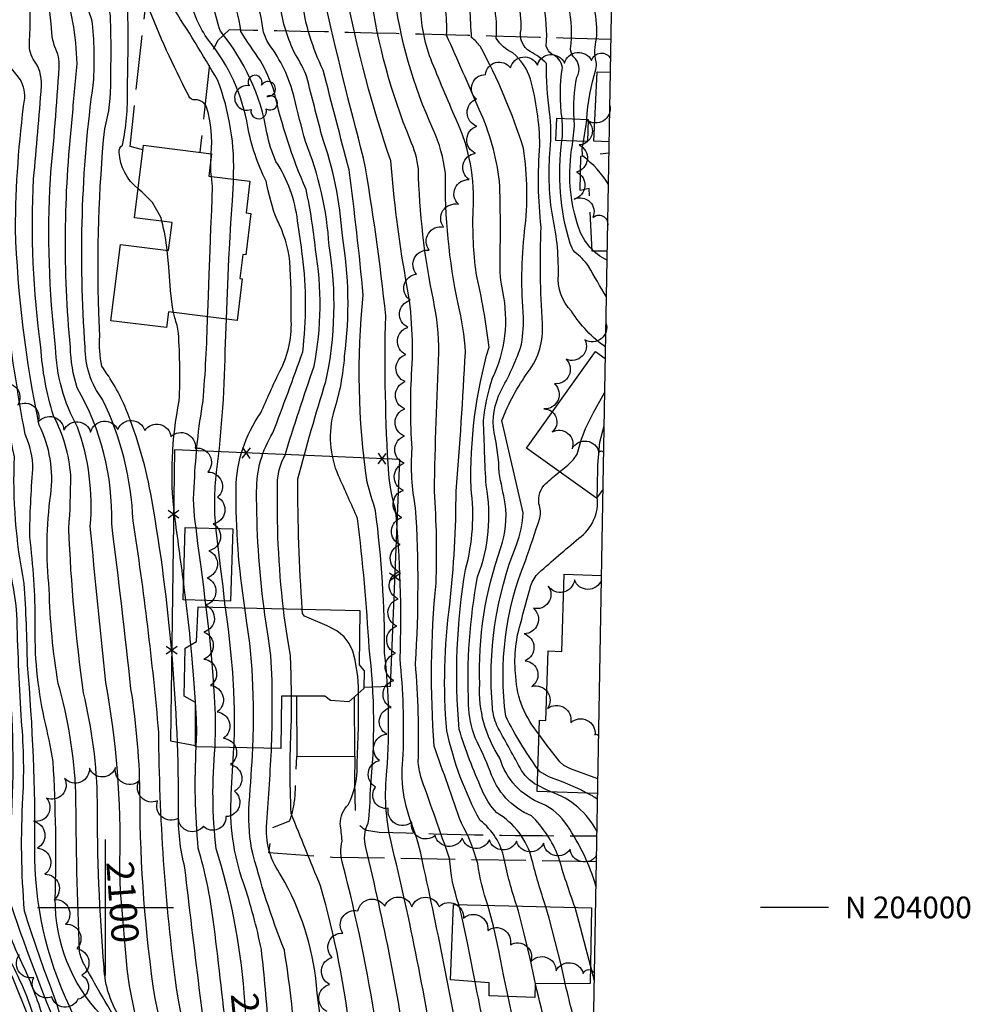
# Model space of a CAD drawing. Extents: x 4314862 to 4317818, y 202318 to 205188.
# Drawn here: x 4317468 to 4317818, y 203964 to 204327 of the extents above; entities that cross this region are included whole.
import ezdxf

# ---------------------------------------------------------------- set-up
doc = ezdxf.new("R2010")
doc.units = 0
doc.header["$LTSCALE"] = 100
doc.header["$MEASUREMENT"] = 0
doc.linetypes.add('PAVDWY', pattern=[0.26, 0.2, -0.06])
doc.layers.get('0').update_dxf_attribs({"linetype": 'CONTINUOUS'})
for name, color, linetype in [('C-INDX', 4, 'CONTINUOUS'), ('C-INDX-CL', 4, 'CONTINUOUS'), ('C-INDXLBL', 4, 'CONTINUOUS'), ('C-INTRM', 44, 'CONTINUOUS'), ('C-INTRM-CL', 44, 'CONTINUOUS'), ('M-FENCE', 8, 'CONTINUOUS'), ('M-FENCE-PAT', 8, 'CONTINUOUS'), ('M-VEGL', 3, 'CONTINUOUS'), ('M-VEGS', 3, 'CONTINUOUS'), ('P-CONCDW', 2, 'PAVDWY'), ('P-CONCPAD', 2, 'CONTINUOUS'), ('P-PAVDW', 7, 'PAVDWY'), ('S-BUILDING', 4, 'CONTINUOUS'), ('SV-GRID', 7, 'CONTINUOUS'), ('SV-GRID-TEXT', 7, 'CONTINUOUS'), ('SV-SHEET', 7, 'CONTINUOUS')]:
    doc.layers.add(name, color=color, linetype=linetype)
doc.styles.add('ITALIC', font='ROMANS.SHX', dxfattribs={"oblique": 25})
doc.styles.get("Standard").update_dxf_attribs({"font": 'ROMANS.shx'})

# ---------------------------------------------------------------- blocks, each defined once
blk = doc.blocks.new('TREE')
at = {"linetype": 'CONTINUOUS'}
for centre, radius, start, end in [((-0.0091, 0.0536), 0.0258, 335.8002, 210.2293), ((-0.0394, -0.0039), 0.0452, 79.7264, 289.7946), ((0.0382, 0.0291), 0.0275, 260.759, 149.6138), ((0.046, -0.0217), 0.0266, 236.6404, 117.338), ((0.0039, -0.0522), 0.0287, 168.2151, 16.7673)]:
    blk.add_arc(centre, radius, start, end, dxfattribs=at)
blk = doc.blocks.new('FP')
at = {"linetype": 'CONTINUOUS'}
for p, q in [((0.0143, -0.02), (-0.0143, 0.02)), ((-0.0143, -0.02), (0.0143, 0.02))]:
    blk.add_line(p, q, dxfattribs=at)

msp = doc.modelspace()

# ---------------------------------------------------------------- linework, layer by layer
at = {"layer": 'C-INDX'}
for points, elevation in [([(4317658.87, 204044.96, -0.15399), (4317652.53, 204051.37, -0.004665), (4317643.97, 204066.99, -0.077976), (4317642.33, 204073.4, -0.115208), (4317651.16, 204133.45, 0.087108), (4317653.67, 204145.23), (4317645.84, 204179.09, -0.066822), (4317655.55, 204197.07, 0.181639), (4317660.74, 204214.81, -0.027633), (4317660.29, 204250.3, -0.050907), (4317659.82, 204280.39, 0.061407), (4317656.33, 204304.72, 0.146665), (4317649.84, 204314.39, -0.150295), (4317643.76, 204319.75, 0.126615), (4317639.46, 204342.72, -0.117714), (4317634.31, 204354.44, 0.140695), (4317632.92, 204367.71, -0.153903), (4317627.19, 204387.9, 0.07287), (4317600.61, 204526.06, -0.038641), (4317564.46, 204642.67)], 2060), ([(4317640.66, 204000.81, -0.050533), (4317636.96, 204016.11, 0.061475), (4317630.91, 204031.01, -0.001049), (4317620.91, 204059.37, -0.042728), (4317621.6, 204119.31, 0.025705), (4317621.02, 204153.21, -0.007814), (4317622.62, 204204.13, 0.054484), (4317620.6, 204223.48, -0.045262), (4317615.11, 204271.71, 0.074799), (4317612.07, 204282.47, -0.060923), (4317597.58, 204335.83, 0.062439), (4317591.99, 204346.02, -0.103526), (4317585.93, 204359.64, 0.130717), (4317586.06, 204371.54, -0.079111), (4317584.05, 204389.21, -0.002867), (4317571.99, 204473.78, 0.019136), (4317556.57, 204538.49, -0.030266), (4317531.18, 204626.24), (4317530.36, 204633.74)], 2070), ([(4317572.39, 204109.73, -0.019571), (4317570.79, 204157.63, -0.01066), (4317581, 204193.47, 0.096839), (4317582.25, 204243.37, 0.080674), (4317573.55, 204281.79, -0.00935), (4317569.39, 204298.06, 0.099245), (4317560.06, 204317.75, -0.078813), (4317557.96, 204322.7, 0.149642), (4317548.22, 204345.98, -0.184961), (4317537.85, 204369.92, 0.001143), (4317528.25, 204492.98, 0.054283), (4317518.21, 204542.08, -0.046683), (4317506.98, 204611.93), (4317506.88, 204612.72)], 2080), ([(4317538.91, 204277.32, 0.086732), (4317537.32, 204294.08, 0.376171), (4317532.21, 204297.08, -0.23796), (4317530.34, 204299.08, -0.027897), (4317515.5, 204331.96, 0.09803), (4317513.01, 204340.44, -0.025309), (4317504.56, 204356.63, -0.070315), (4317502.2, 204376.06, 0.021455), (4317494.27, 204478.57, -0.010267), (4317493.35, 204492.64, 0.155591), (4317489.98, 204501.61, 0.024155), (4317487.88, 204505.38), (4317487.88, 204505.38, 0.005142), (4317499.23, 204505.7, 0.341624), (4317500.99, 204507.87, -0.005614), (4317501.14, 204584.47, -0.030344), (4317479.63, 204587.3, -0.028033), (4317465.72, 204595.08, -0.106572), (4317464.56, 204596.95), (4317463.6, 204600.71)], 2090), ([(4317479.69, 204267.98, 0.007044), (4317482.92, 204309.17, 0.139017), (4317481.32, 204316.59, -0.049734), (4317480.24, 204321.55, 0.060952), (4317473.67, 204357.59, -0.04783), (4317471.25, 204370.2, -0.008269), (4317466.9, 204429.96)], 2100), ([(4317480.13, 203969.92, -0.016777), (4317470.2, 203998.66, -0.036162), (4317469.62, 204040.47, 0.036313), (4317468.93, 204070.59, -0.006804), (4317467.36, 204107.84, 0.039832), (4317465.47, 204120.9, -0.054747), (4317460.66, 204158.02, 0.028623), (4317456.66, 204180.75, 0.005955), (4317449.83, 204218.79, -0.161036), (4317452.08, 204231.15, 0.092882), (4317452.92, 204264.85, -0.125863), (4317450.71, 204282.38, 0.176712), (4317449.52, 204284.96, 0.041523), (4317441.16, 204290.4, 0.098798), (4317443.67, 204317.18, -0.005315), (4317443.77, 204344.41, 0.069405), (4317441.88, 204361.66), (4317441.6, 204364.76)], 2110), ([(4317538.96, 204268.89, -0.05955), (4317538.84, 204275.75)], 2090), ([(4317505.24, 204017.07, 0.052307), (4317500.1, 204082.76, -0.003667), (4317494.37, 204140.31, 0.108344), (4317489.71, 204176.71, -0.122272), (4317481.64, 204206.14, -0.043616), (4317479.69, 204267.98)], 2100), ([(4317533.28, 204139.72, -0.065671), (4317532.72, 204156.58, -0.031942), (4317535.88, 204186.23, 0.014562), (4317537.54, 204217.33)], 2090), ([(4317599.52, 203956.61, 0.024346), (4317587.35, 204015.79, -0.144455), (4317587.04, 204024.55, 0.006088), (4317586.37, 204030.77, -0.212941), (4317589.28, 204037.81, 0.12648), (4317592.52, 204052.17, 0.016342), (4317593.05, 204078.83)], 2080), ([(4317551, 203968.61, 0.057549), (4317540.69, 204021.6, -0.051358), (4317540.3, 204058.92)], 2090), ([(4317680.79, 204027.94, 0.197248), (4317663.83, 204042.5)], 2060), ([(4317665.42, 203724.26, -0.029736), (4317650.25, 203739.63, -0.093997), (4317609.3, 203775.54, -0.019771), (4317566.04, 203808.41, -0.011467), (4317539.55, 203836.27, -0.073378), (4317524.59, 203868.4, -0.090358), (4317520.34, 203887.19, 0.014503), (4317517.64, 203934.52, -0.033907), (4317508.43, 203973.69), (4317508.01, 203977.46)], 2100), ([(4317493.16, 203941.73, 0.219891), (4317487.79, 203951, -0.072255), (4317482.19, 203964.14), (4317480.13, 203969.92)], 2110), ([(4317651.02, 203953.14, 0.004523), (4317648.09, 203967.18)], 2070)]:
    msp.add_lwpolyline(points, format="xyb", dxfattribs=dict(at, elevation=elevation))
at = {"layer": 'C-INDX', "elevation": 2090}
msp.add_lwpolyline([(4317536.97, 204110.51), (4317536.68, 204112.99)], dxfattribs=at)
at = {"layer": 'C-INDX-CL'}
for points, elevation in [([(4317538.84, 204275.75), (4317538.91, 204277.32)], 2090), ([(4317537.54, 204217.33), (4317537.6, 204218.9), (4317537.82, 204225.01), (4317538.11, 204232.94), (4317538.43, 204241.69), (4317538.77, 204249.92), (4317539.09, 204256.54), (4317539.34, 204265.19), (4317538.96, 204268.89)], 2090), ([(4317536.68, 204112.99), (4317536.1, 204117.88), (4317535.13, 204125.3), (4317534.01, 204133.85), (4317533.28, 204139.72)], 2090), ([(4317540.3, 204058.92), (4317540.36, 204060.05), (4317540.49, 204065.19), (4317540.42, 204070.93), (4317540.14, 204077.59), (4317539.63, 204085.21), (4317539, 204092.86), (4317538.38, 204099.33), (4317537.22, 204108.46), (4317536.97, 204110.51)], 2090), ([(4317593.05, 204078.83), (4317593.05, 204081.14), (4317592.79, 204084.92), (4317591.88, 204090.92), (4317590.99, 204094.25), (4317589.68, 204097.13), (4317587.77, 204099.58), (4317585.07, 204101.71), (4317581.53, 204103.62), (4317573.18, 204107.21), (4317572.52, 204108.14), (4317572.39, 204109.73)], 2080), ([(4317663.83, 204042.5), (4317662.22, 204043.23), (4317658.87, 204044.96)], 2060), ([(4317508.01, 203977.46), (4317507.84, 203979.01), (4317507.34, 203984.49), (4317506.82, 203990.33), (4317506.31, 203996.16), (4317505.54, 204005.99), (4317505.24, 204013.08), (4317505.24, 204017.07)], 2100), ([(4317648.09, 203967.18), (4317646.57, 203974.64), (4317644.65, 203984.11), (4317642.69, 203993.11), (4317640.66, 204000.81)], 2070), ([(4317555.02, 203926.38), (4317554.96, 203926.79), (4317554.28, 203932.97), (4317553.34, 203942.24), (4317552.48, 203949.97), (4317551.99, 203956.32), (4317551.42, 203963.76), (4317551, 203968.61)], 2090)]:
    msp.add_lwpolyline(points, dxfattribs=dict(at, elevation=elevation))
at = {"layer": 'C-INTRM'}
for points, elevation in [([(4317667.98, 204290.26, -0.075318), (4317668.11, 204309, 0.265575), (4317664.21, 204313.92, -0.167062), (4317662.14, 204316.83, 0.152602), (4317654.98, 204347.92, 0.016057), (4317641.37, 204378.95, -0.128247), (4317635.79, 204402.26, 0.019504), (4317629.56, 204460.75, 0.005875), (4317625.38, 204497.24, -0.005508), (4317590.58, 204601.36, -0.004773), (4317565.33, 204719.11, -0.012909), (4317563.01, 204747, -0.056274), (4317560.42, 204783.25, 0.059519)], 2056), ([(4317622.38, 203936.47, 0.022815), (4317605.03, 204024.09, -0.083896), (4317603.52, 204050.32, 0.047017), (4317602.67, 204093.5, 0.033895), (4317599.31, 204145.97, -0.003726), (4317596.23, 204156.48, -0.061241), (4317594.78, 204225.21, 0.011104), (4317589.58, 204271.32, 0.001144), (4317580.05, 204307.98, -0.076296), (4317572.28, 204333.61, 0.08016), (4317565.94, 204343.89, -0.028289), (4317555.3, 204357.83, -0.0343), (4317553.67, 204397.93, 0.009534), (4317544.27, 204477.36, -0.019982), (4317534.6, 204532.4, 0.003203), (4317518.21, 204603.01, 0.023533), (4317513.53, 204637.61, 0.04185), (4317507.12, 204657.33, -0.02044), (4317501.93, 204711.79, 0.022952), (4317499.03, 204735.57, 0.333168), (4317493.75, 204742.2, -0.002407), (4317481.55, 204745.77, -0.048831), (4317467.23, 204763.51, -0.097596), (4317462.91, 204775.68)], 2076), ([(4317632.73, 203934.11, 0.013153), (4317617.12, 204014.46, 0.043998), (4317613.32, 204028.96, -0.13035), (4317609.5, 204056.22, 0.033616), (4317608.35, 204091.64, 0.033593), (4317606.69, 204146.49, -0.046216), (4317604.18, 204159.56, -0.022169), (4317603.08, 204217.64, 0.018997), (4317594.96, 204275.65, -0.009029), (4317580.27, 204335.06, 0.021352), (4317566.23, 204354.82, -0.150953), (4317563.77, 204362.78, 0.048216), (4317559.14, 204431.7, 0.041335), (4317544.81, 204514.65, 0.018259), (4317527.94, 204588.27, -0.050574), (4317520.5, 204628.9, 0.060502), (4317512.53, 204657.13, -0.088914), (4317509.68, 204671.94, 0.012035), (4317505.17, 204727.62, 0.121563), (4317496.45, 204749.4, 0.041049), (4317484.24, 204753.65, -0.253539), (4317472.11, 204773.9), (4317471, 204777.09)], 2074), ([(4317683.95, 204206.13, -0.099627), (4317671.47, 204219.33, -0.219641), (4317666.61, 204232.9, 0.058188), (4317664.28, 204255.42, -0.061706), (4317663.62, 204278.81, 0.051991), (4317663.39, 204292.64, -0.039353), (4317662.27, 204310.5, 0.073452), (4317656.24, 204314.85, -0.338549), (4317652.94, 204323.07, 0.124966), (4317648.08, 204343.56, -0.163153), (4317643.72, 204358.7, 0.072575), (4317639.5, 204369.17, -0.143807), (4317631.58, 204394.05, 0.014201), (4317625.39, 204461.04, 0.058739), (4317603.32, 204538.97, -0.01474), (4317581.6, 204605.12, -0.003073), (4317566.85, 204669.86, 0.023116), (4317560.84, 204703.38, -0.04026), (4317556.31, 204738.2, 0.00125), (4317552.21, 204763.9, 0.012021)], 2058), ([(4317662.04, 204000.26, -0.024274), (4317656.88, 204017.63, 0.202476), (4317643.92, 204034.8, -0.090247), (4317638.48, 204043.34, -0.031206), (4317630.13, 204065.51, -0.064053), (4317632.46, 204124.34, 0.099338), (4317634.47, 204154.29, -0.076021), (4317641.08, 204206.17, 0.026402), (4317636.37, 204233.34, -0.039238), (4317635.25, 204256.43, 0.124476), (4317629.03, 204289.86, -0.007266), (4317619.62, 204312.18, -0.08633), (4317615.97, 204331.85, 0.129806), (4317611.95, 204343.18, -0.198277), (4317605.17, 204364.04, 0.027473), (4317597.73, 204420.9, -0.011931), (4317591.54, 204467.52, 0.035646), (4317577.51, 204525.82, -0.02182), (4317548.75, 204611.11, -0.036641), (4317532.69, 204673.81, 0.000642), (4317527.36, 204724.46, 0.143868), (4317523.19, 204738.27, 0.002919), (4317512.74, 204761.91, -0.055371)], 2066), ([(4317672.47, 204290.07, -0.072979), (4317673.44, 204305.48, 0.347021), (4317672.18, 204312.98, -0.182837), (4317671.11, 204315.86, 0.153619), (4317665.2, 204346.09, -0.122185), (4317664.56, 204350.08, 0.012331), (4317666.89, 204363.9, 0.373678), (4317664.36, 204368.9, -0.250076), (4317642.37, 204399.69, -0.028198), (4317638.01, 204431.71, -0.016866), (4317629.49, 204499.51, 0.034972), (4317616.03, 204546.94, -0.037636), (4317591.55, 204635.35, 0.002676), (4317573.88, 204714.12, -0.052874), (4317570.78, 204743.73), (4317570.64, 204745.93)], 2054), ([(4317651.34, 204000.54, -0.034978), (4317646.71, 204017.91, 0.177725), (4317637.82, 204031.99, -0.069347), (4317625.52, 204065.02, -0.054003), (4317626.63, 204111.51, 0.029081), (4317628.94, 204153.2, 0.008153), (4317632.4, 204204.24, 0.050589), (4317629.71, 204222.09, -0.055082), (4317625.06, 204270.17, 0.075478), (4317620.55, 204286.17, -0.075501), (4317606.05, 204337.28, 0.002091), (4317596.17, 204354.83, 0.042775), (4317587.27, 204428.33, 0.044674), (4317568.02, 204528.83, -0.021434), (4317537.78, 204623.95, -0.043419), (4317534.89, 204638.9, 0.021036), (4317530, 204653.16)], 2068), ([(4317629.95, 204001.08, -0.063394), (4317626.54, 204018.06, 0.001779), (4317616.39, 204046.93, -0.046699), (4317615.02, 204053.37, 0.028505), (4317614.03, 204089.77, 0.032038), (4317614.08, 204147.02, -0.063802), (4317612.79, 204168.83, -0.03119), (4317612.69, 204198, 0.064113), (4317610.39, 204231.6, -0.023849), (4317604.94, 204274.73, -0.035402), (4317588.67, 204335.81, 0.059476), (4317583.85, 204344.37, -0.192076), (4317573.94, 204375.91, 0.039257), (4317572.41, 204403.81, -0.007364), (4317564.08, 204466.62, 0.023791), (4317545.46, 204547.46, -0.018402), (4317526.72, 204619.56, 0.021476), (4317524.8, 204635.2)], 2072), ([(4317565.44, 204109.89, -0.034915), (4317563.32, 204157.03, -0.111605), (4317565.9, 204166.07, -0.008289), (4317576.74, 204199.13, 0.089339), (4317577.25, 204242.11, 0.02669), (4317573.79, 204264.12, -0.048705), (4317562, 204300.33, 0.051916), (4317556.95, 204311.45, -0.007379), (4317549.72, 204322.31, 0.171895), (4317536.04, 204351.12, -0.227794), (4317530.38, 204363.68, 0.015684), (4317522.29, 204478.04, 0.092591), (4317511.83, 204539.19, -0.088499), (4317506.3, 204575.56, 0.079787), (4317504.48, 204590.91, -0.005115), (4317501.61, 204613.39)], 2082), ([(4317547.04, 204267.9, 0.105113), (4317541.17, 204304.5, 0.012994), (4317524.36, 204331.74, 0.097195), (4317519.16, 204342.37, -0.043968), (4317510.08, 204360.77, -0.009446), (4317506.96, 204416.76, 0.002591), (4317500.76, 204486.87, -0.000609), (4317499.96, 204503.2, 0.149129), (4317502.96, 204511.29, -0.009771), (4317502.38, 204573.77, 0.03695), (4317502.17, 204585.44, 0.096648), (4317496.23, 204586.89, -0.041144), (4317479.27, 204589.75, -0.017296), (4317471.03, 204596.35, -0.236039), (4317469.56, 204600.76)], 2088), ([(4317512.02, 204264.41, -0.21948), (4317505.03, 204277.81, -0.286775), (4317506.21, 204280.48, 0.058493), (4317508.04, 204300.56, 0.009806), (4317508.21, 204330.8, 0.110281), (4317506.82, 204336.49, -0.118669), (4317496.24, 204370.86, 0.005973), (4317489.78, 204457.79, -0.01562), (4317486.42, 204487.61, -0.037456), (4317477.71, 204502.68, 0.008944), (4317475.94, 204508.8, 0.041148), (4317497.23, 204507.97, 0.297298), (4317498.56, 204510.61, 0.054585), (4317497.9, 204522.13, 0.364843), (4317490.31, 204528.48, 0.058393), (4317475.03, 204528.07, -0.144179), (4317473.52, 204528.29, -0.01828), (4317477.85, 204535.19)], 2092), ([(4317497.55, 204218.9, -0.032338), (4317499.68, 204286.45, 0.077312), (4317501.88, 204304.47, 0.015564), (4317501.81, 204327.34, 0.083152), (4317500.63, 204332.53, -0.081556), (4317490.94, 204365.82, -0.00973), (4317484.17, 204445.6, 0.01486), (4317479.61, 204481.33, -0.026527), (4317470.72, 204511.22, -0.022248), (4317469.94, 204519.27)], 2094), ([(4317473.51, 204268.09, 0.005983), (4317476.43, 204302.32, 0.181492), (4317473.37, 204312.1, -0.150457), (4317472.03, 204318.75, 0.088823), (4317467.67, 204357.4, -0.056914), (4317464.21, 204382.35, -0.005023), (4317462.27, 204411.37, -0.048683), (4317460.78, 204430.01)], 2102), ([(4317494.99, 204326.6, -0.067421), (4317482.47, 204385.47, -0.004324), (4317479.09, 204429.88)], 2096), ([(4317507.73, 203952.12, -0.009163), (4317492.2, 203978.86, -0.08406), (4317490.44, 203983.75, -0.009791), (4317489.09, 204042.22, 0.057245), (4317482.61, 204082.41, -0.037197), (4317479.29, 204117.08, -0.060441), (4317479.84, 204151.92, 0.146611), (4317475.63, 204177.47, -0.043568), (4317466.86, 204249.48, -0.031747), (4317470.25, 204297.79, 0.172705), (4317468, 204305.46), (4317463.88, 204310.44, -0.003654), (4317464.61, 204339.19, 0.049424), (4317460.74, 204361.21, -0.044142), (4317457.98, 204382.58)], 2104), ([(4317677.02, 204289.89, -0.056253), (4317680.39, 204308.29, 0.11685), (4317680.5, 204311.14, -0.127499), (4317680.69, 204319.51, 0.120404), (4317676.51, 204341.2, -0.193337), (4317676.52, 204353.84, 0.193981), (4317675.73, 204367.74, 0.07096), (4317670.85, 204372.36, -0.091926), (4317658.13, 204382.88)], 2052), ([(4317476.61, 203960.96, 0.030062), (4317469.35, 203979.38, -0.034286), (4317460.73, 204001, -0.108674), (4317460.3, 204024.82, 0.043404), (4317461.93, 204071.53, -0.006991), (4317461.54, 204089.18, 0.104532), (4317455.62, 204119.3, -0.058104), (4317451.46, 204139.13, 0.072226), (4317446.28, 204157.94, -0.057429), (4317437.45, 204200.55, 0.026668), (4317435.45, 204216.75, -0.228014), (4317439.19, 204225.12, 0.113984), (4317447.2, 204235.31, 0.079468), (4317445.95, 204261.17), (4317441.59, 204268.59, -0.022638), (4317432.57, 204273.08, -0.299179), (4317428.98, 204279.1, -0.022989), (4317431.98, 204298.83, -0.008415), (4317429.21, 204345.49, -0.156234), (4317431.26, 204364.98)], 2114), ([(4317633.48, 203772.25, -0.026089), (4317603.86, 203791.68, 0.021588), (4317574.44, 203810.71, -0.097438), (4317560.11, 203822.96, -0.031973), (4317543.67, 203841.91, -0.125629), (4317527.78, 203893.38, 0.04624), (4317518.24, 203966.47, -0.03712), (4317512.69, 204039.91, 0.037825), (4317509.35, 204080.45, 0.004692), (4317502.25, 204141.25, 0.138113), (4317489.61, 204191.12, -0.074134), (4317487.07, 204206.16, -0.051469), (4317487.75, 204289.95, -0.008255), (4317489.51, 204310.37, 0.07594), (4317484.17, 204340.66), (4317481.75, 204349.89)], 2098), ([(4317672.73, 203999.99, -0.016154), (4317666.65, 204018.61, 0.104503), (4317656.68, 204033.73, -0.220441), (4317641.53, 204050.09, 0.018594), (4317635.99, 204062.43, -0.087128), (4317633.58, 204074.55, -0.056077), (4317636.87, 204121.67, 0.140579), (4317639.99, 204155.32, -0.003389), (4317639.05, 204179.17, -0.053318), (4317642.34, 204194.68, 0.165363), (4317646.17, 204226.57, -0.056804), (4317645.15, 204237.77, 0.014448), (4317644.98, 204267.09, 0.076053), (4317637.51, 204293.55, 0.0009), (4317625.48, 204320.95, 0.103936), (4317622.39, 204340.81, -0.014591)], 2064), ([(4317551.27, 204110.2, -0.040715), (4317548, 204154.14, -0.149713), (4317557.11, 204181.91, -0.010132), (4317564.09, 204197.24, 0.145789), (4317568.23, 204217.13, 0.028447), (4317567.76, 204237.6, 0.095124), (4317563.09, 204252.92, -0.045181), (4317559.07, 204267.24, -0.071108), (4317552.33, 204287.18, 0.129754), (4317537.91, 204319.07, -0.115161), (4317531.16, 204334.73, 0.106735)], 2086), ([(4317558.33, 204110.04, -0.034187), (4317555.59, 204153.15, -0.142048), (4317561.56, 204174.6, 0.006182), (4317572.53, 204204.36, 0.063553), (4317572.46, 204239.66, 0.005783), (4317570.64, 204252.61, 0.114795), (4317562.71, 204274.45, -0.057348), (4317559.39, 204285, 0.130843), (4317542.24, 204322.34, -0.033772), (4317539.47, 204333.13, 0.107439)], 2084), ([(4317612, 203939.03, 0.023257), (4317595.74, 204022.11, -0.190279), (4317596.66, 204030.99, 0.032563), (4317597.42, 204043.29, 0.056578), (4317596.99, 204095.36, 0.015796), (4317592.75, 204143.07, -0.001788), (4317585.75, 204158.73, -0.170718), (4317584.08, 204182.65, 0.061361), (4317587.95, 204202.77, 0.074727), (4317587.13, 204247.2, 0.067744), (4317579.61, 204283.94, -0.000401), (4317574.04, 204305.43, 0.058519), (4317569.86, 204313.81, -0.089488), (4317564.34, 204332.1, 0.093203)], 2078), ([(4317680.44, 204007.8, 0.079317), (4317669.91, 204030.03, 0.14706), (4317660.58, 204038.18, -0.235712), (4317645.09, 204054.96, -0.163062), (4317637.7, 204082.15, -0.095317), (4317645.46, 204132.42, 0.113857), (4317647.08, 204148.52, -0.005804), (4317644.83, 204159.98, 0.050455), (4317642.94, 204174.7, -0.154152), (4317645.39, 204189.96, 0.041489), (4317652.69, 204205.92, 0.06389), (4317653.76, 204217.04, -0.048033), (4317654.19, 204248.84, 0.069361), (4317653.78, 204279.21, 0.048712), (4317637.79, 204316.86, 0.054622), (4317634.69, 204320.02, -0.010638), (4317634.17, 204330.59, 0.119422)], 2062), ([(4317635.51, 203775.7, -0.028714), (4317615.24, 203789.15, 0.012916), (4317577.3, 203817.19, -0.097127), (4317545.99, 203850.64, -0.093852), (4317535.17, 203898.23, 0.02752), (4317526.07, 203970.38, -0.031285), (4317519.6, 204064.43, 0.016903), (4317510.13, 204142.19, 0.102343), (4317498.89, 204186.91, -0.16764), (4317492.5, 204206.18, -0.052689), (4317495.54, 204303.45, 0.048766), (4317494.99, 204326.6)], 2096), ([(4317684.28, 204224.62, -0.009517), (4317677.72, 204235.93, 0.076716), (4317672.62, 204241.07, -0.109583), (4317670.99, 204244.21, -0.110034), (4317667.93, 204282.12)], 2056), ([(4317684.52, 204238.09, -0.195915), (4317674.15, 204249.85, -0.128617), (4317671.78, 204280.62), (4317671.92, 204281.95)], 2054), ([(4317685.01, 204266.03, 0.095966), (4317675.66, 204276.36, -0.139208), (4317675.9, 204281.79)], 2052), ([(4317674.66, 203681.41, 0.001885), (4317659.64, 203687.19, -0.131309), (4317659.45, 203689.7, 0.020524), (4317662.38, 203712.46, -0.1889), (4317663.5, 203714.52), (4317664.38, 203714.65, -0.068788), (4317642.82, 203736.42, 0.009947), (4317615.14, 203763.37, -0.042298), (4317580.44, 203788.23, -0.050509), (4317554.44, 203811.78, 0.023439), (4317535.37, 203831.38, -0.083855), (4317526.1, 203845.89, -0.01855), (4317512.68, 203881.16, -0.000614), (4317516.51, 203916.87, 0.17492), (4317505.83, 203958.76, -0.143171), (4317499.48, 203978.06, -0.022946), (4317497.02, 204038.82, 0.05565), (4317491.88, 204078.96, -0.024094), (4317486.48, 204139.38, 0.020102), (4317487.18, 204158.91, 0.104838), (4317480.85, 204180.87, -0.061507), (4317476.21, 204206.11, -0.048148), (4317473.51, 204268.09)], 2102), ([(4317522.64, 204241.73, 0.045046), (4317520.69, 204252.46)], 2092), ([(4317473.64, 203959.84, 0.050648), (4317463.49, 203983.09, -0.043121), (4317455.36, 204004.47, -0.065798), (4317454.49, 204018.95, 0.058412), (4317458.66, 204068.71, -0.004807), (4317458.34, 204087.39, 0.109288), (4317454.06, 204109.09, -0.065081), (4317446.61, 204133.45, 0.059765), (4317441.77, 204148.62, -0.088231), (4317428.8, 204214.1, -0.143618), (4317429.55, 204217.37), (4317432.75, 204222.44)], 2116), ([(4317498.36, 203960.35, -0.192614), (4317481.48, 204003.14, 0.022003), (4317480.71, 204053.71, 0.017625), (4317477.45, 204069.59, -0.058763), (4317474.12, 204104.81, 0.033301), (4317472.09, 204136.27, -0.019134), (4317473.28, 204161.23, 0.105259), (4317470.42, 204174.06, -0.014377), (4317463.27, 204220.72)], 2106), ([(4317637.34, 203778.8, -0.039455), (4317617.14, 203793.37, 0.029352), (4317587.92, 203816.63, -0.03779), (4317554.26, 203850.66, -0.092853), (4317545.87, 203875.58, -0.024289), (4317540.2, 203926.27, -0.004669), (4317529.19, 204014.61, -0.072405), (4317526.87, 204035.39, 0.043662), (4317517.03, 204150.07, 0.052514), (4317507.51, 204183.42, 0.057055), (4317498.58, 204199.15, -0.059667), (4317497.84, 204210.16), (4317497.55, 204218.9)], 2094), ([(4317528.76, 204119.31, 0.000077), (4317525.39, 204144.35, -0.079975), (4317527.13, 204186.4, 0.025701), (4317526.84, 204211.32, 0.052848), (4317525.45, 204216.97), (4317525.04, 204218.86)], 2092), ([(4317540.65, 204139.51, -0.057407), (4317540.85, 204160.09, 0.02877), (4317544.11, 204207.7), (4317544.46, 204216.48)], 2088), ([(4317502.58, 203934.42, 0.147672), (4317493.16, 203955.35, -0.172468), (4317486.83, 203963.47, -0.114552), (4317473.98, 204021.66, 0.024682), (4317471.25, 204089.18, 0.015472), (4317470.05, 204119.2, -0.057628), (4317466.46, 204165.81, -0.026183), (4317459.55, 204208.59)], 2108), ([(4317659.06, 204050.88, -0.040839), (4317647.24, 204070.33, -0.130161), (4317654.45, 204127.54, 0.003755), (4317659.8, 204143.26, 0.131758), (4317659.46, 204148.45, -0.244701), (4317661.97, 204155.95, -0.021577), (4317667.02, 204160.25)], 2058), ([(4317659.47, 204063.74, -0.165477), (4317650.94, 204084.92, -0.10341), (4317652.67, 204104.35, -0.009152), (4317656.46, 204118.39, -0.101397), (4317659.36, 204123.15, -0.001594), (4317674.08, 204135.83, 0.276616), (4317680.91, 204150.94)], 2056), ([(4317531.38, 204096.61, 0.009406), (4317529.54, 204113.19)], 2092), ([(4317544.09, 204110.36, -0.004384), (4317543.81, 204112.8)], 2088), ([(4317486.87, 203941.99, 0.066459), (4317484.91, 203949.13, -0.017046), (4317465.34, 204000.56, -0.078737), (4317464.77, 204024.5, 0.040661), (4317464.96, 204079.88), (4317464.83, 204085.23)], 2112), ([(4317676.98, 203812.53, -0.046286), (4317654.04, 203823.37, 0.023252), (4317643.35, 203828.51, -0.090417), (4317632.46, 203837.71, -0.234094), (4317623.41, 203848.83, 0.07289), (4317613.31, 203863.42, -0.161631), (4317603.38, 203882.3, -0.035445), (4317590.27, 203951.4, 0.042425), (4317579.09, 204007.92, -0.001541), (4317568.28, 204034.6, -0.022789), (4317568.37, 204068.78), (4317568.36, 204077.74)], 2082), ([(4317539.62, 203995.55, 0.040238), (4317534.1, 204021.75, -0.035488), (4317533.35, 204059.05)], 2092), ([(4317676.69, 203796.31, 0.107614), (4317649.75, 203812.86, -0.020795), (4317622.97, 203823, 0.04091), (4317615.04, 203824.56, -0.140108), (4317610.36, 203826.7, 0.011937), (4317584.67, 203856.66, -0.127663), (4317574.47, 203877.32, -0.033407), (4317559.9, 203955.29, 0.01434), (4317557.33, 203984.5, 0.031255), (4317550.74, 204009.11, -0.102684), (4317546.27, 204041.64, -0.000501), (4317547.24, 204058.79)], 2088), ([(4317676.84, 203805.04, 0.012856), (4317637.18, 203821.82, -0.043381), (4317624.87, 203828.28, -0.182091), (4317615.28, 203832.74, 0.03897), (4317593.04, 203860.3, -0.1003), (4317585.73, 203873.14, -0.038016), (4317568.15, 203967.46, 0.009195), (4317565.81, 203984.3, -0.03453), (4317553.74, 204021.73, -0.061766), (4317552.88, 204038.4, 0.006151), (4317554.17, 204058.65)], 2086), ([(4317676.91, 203808.75, 0.002072), (4317640.27, 203825.16, -0.091479), (4317630.73, 203831.43, 0.09873), (4317623.93, 203834.93, -0.162208), (4317620.2, 203838.77, 0.072563), (4317605.94, 203858.63, -0.16165), (4317593.26, 203882.54, -0.033001), (4317577.6, 203971.32, 0.107256), (4317564.67, 204011.67, -0.168338), (4317559.2, 204029.58, 0.001961), (4317561.07, 204057.64), (4317561.09, 204058.52)], 2084), ([(4317681, 204039.76, 0.045695), (4317677.09, 204042.08)], 2058), ([(4317639.05, 203781.72, -0.047726), (4317611.83, 203804.26, -0.055634), (4317561.89, 203857.34, -0.059655), (4317556.74, 203868.72, -0.065823), (4317549.16, 203909.42, 0.006154), (4317539.62, 203995.55)], 2092), ([(4317679.82, 203973.19, 0.008507), (4317678.45, 203978.59)], 2064), ([(4317665.09, 203865.72, -0.023184), (4317657.03, 203870.2, -0.209072), (4317651.39, 203879.43, 0.04638), (4317647.98, 203900.25, -0.035139), (4317642.45, 203940.45, -0.000522), (4317635.97, 203972.61)], 2072), ([(4317678.57, 203902.63, -0.194033), (4317670.28, 203912.76, -0.082854), (4317665.54, 203935.34, 0.025146), (4317658.14, 203971.93)], 2068), ([(4317679.02, 203927.92, -0.044484), (4317675.7, 203945.88, -0.008053), (4317669.13, 203971.97)], 2066)]:
    msp.add_lwpolyline(points, format="xyb", dxfattribs=dict(at, elevation=elevation))
at = {"layer": 'C-INTRM-CL'}
for points, elevation in [([(4317667.93, 204282.12), (4317668.08, 204283.51), (4317668.16, 204287.21), (4317667.98, 204290.26)], 2056), ([(4317671.92, 204281.95), (4317672.51, 204287.53), (4317672.47, 204290.07)], 2054), ([(4317675.9, 204281.79), (4317676.87, 204287.89), (4317677.02, 204289.89)], 2052), ([(4317544.46, 204216.48), (4317544.46, 204216.48), (4317544.71, 204222.99), (4317544.95, 204229.18), (4317545.35, 204238.65), (4317545.67, 204244.28), (4317546.15, 204251.84), (4317546.66, 204259.97), (4317547.03, 204266.76), (4317547.04, 204267.9)], 2088), ([(4317520.69, 204252.46), (4317520.43, 204253.65), (4317517.26, 204259.41), (4317513.48, 204263.16), (4317512.02, 204264.41)], 2092), ([(4317525.04, 204218.86), (4317524.61, 204220.86), (4317523.84, 204227), (4317523.24, 204235.65), (4317522.64, 204241.73)], 2092), ([(4317667.02, 204160.25), (4317670.13, 204162.75), (4317672.16, 204164.78), (4317673.51, 204166.81), (4317675.01, 204171.95), (4317676.61, 204176.22), (4317679.54, 204182.11), (4317683.05, 204188.44), (4317683.66, 204189.51)], 2058), ([(4317680.91, 204150.94), (4317680.99, 204154.32), (4317681.06, 204162.73), (4317681.84, 204171.21), (4317683.44, 204177.21)], 2056), ([(4317543.81, 204112.8), (4317543.22, 204118.13), (4317542.42, 204124.45), (4317541.5, 204131.73), (4317540.71, 204138.74), (4317540.65, 204139.51)], 2088), ([(4317529.54, 204113.19), (4317528.98, 204117.64), (4317528.76, 204119.31)], 2092), ([(4317547.24, 204058.79), (4317547.27, 204059.24), (4317547.43, 204065.82), (4317547.4, 204072.64), (4317547.18, 204079.58), (4317546.78, 204086.43), (4317546.27, 204092.81), (4317545.18, 204102.43), (4317544.09, 204110.36)], 2088), ([(4317554.17, 204058.65), (4317554.38, 204066.45), (4317554.38, 204074.35), (4317554.22, 204081.56), (4317553.94, 204087.66), (4317553.05, 204097.17), (4317551.94, 204104.65), (4317551.27, 204110.2)], 2086), ([(4317561.09, 204058.52), (4317561.32, 204067.08), (4317561.36, 204076.06), (4317561.27, 204083.55), (4317560.81, 204092.72), (4317559.81, 204099.77), (4317558.59, 204107.61), (4317558.33, 204110.04)], 2084), ([(4317568.36, 204077.74), (4317568.36, 204077.9), (4317568.31, 204085.53), (4317568.09, 204092.68), (4317567.12, 204098.44), (4317565.71, 204107.32), (4317565.44, 204109.89)], 2082), ([(4317533.35, 204059.05), (4317533.54, 204064.56), (4317533.44, 204069.23), (4317533.09, 204075.6), (4317532.47, 204083.99), (4317531.72, 204092.9), (4317531.38, 204096.61)], 2092), ([(4317681.14, 204047.32), (4317679.79, 204047.79), (4317671.08, 204051.04), (4317668.67, 204052.17), (4317667.1, 204053.52), (4317662.37, 204059.74), (4317659.47, 204063.74)], 2056), ([(4317677.09, 204042.08), (4317674.63, 204043.44), (4317668.32, 204046.03), (4317663.08, 204048.11), (4317659.9, 204049.94), (4317659.06, 204050.88)], 2058), ([(4317635.97, 203972.61), (4317635.36, 203975.64), (4317633.11, 203986.97), (4317631.12, 203996.71), (4317629.95, 204001.08)], 2072), ([(4317658.14, 203971.93), (4317657.78, 203973.64), (4317656.18, 203981.25), (4317654.07, 203990.3), (4317651.88, 203998.64), (4317651.34, 204000.54)], 2068), ([(4317669.13, 203971.97), (4317668.99, 203972.64), (4317667.72, 203978.39), (4317665.46, 203987.49), (4317663.18, 203996.04), (4317662.04, 204000.26)], 2066), ([(4317678.45, 203978.59), (4317676.84, 203984.68), (4317674.7, 203992.64), (4317672.73, 203999.99)], 2064)]:
    msp.add_lwpolyline(points, dxfattribs=dict(at, elevation=elevation))
at = {"layer": 'M-FENCE'}
msp.add_lwpolyline([(4317595.05, 204081.06), (4317604.87, 204081.36), (4317608.29, 204164.82), (4317525.32, 204168.32), (4317523.92, 204061.27), (4317533.12, 204059.6)], dxfattribs=at)
at = {"layer": 'M-VEGL'}
for points in [[(4317680.64, 204019.1, -0.7), (4317670.91, 204021.42, -0.7), (4317661.16, 204023.61, -0.7), (4317651.19, 204024.38, -0.7), (4317641.21, 204024.93, -0.7), (4317631.22, 204025.47, -0.7), (4317621.27, 204026.43, -0.7), (4317612.63, 204031.39, -0.7), (4317604.04, 204036.51, -0.7), (4317599.37, 204044.29, -0.7), (4317600.85, 204054.08, -0.7), (4317603.45, 204063.73, -0.7), (4317605.04, 204073.61, -0.7), (4317606.12, 204083.53, -0.7), (4317606.7, 204093.52, -0.7), (4317607.17, 204103.51, -0.7), (4317607.65, 204113.5, -0.7), (4317608.07, 204123.49, -0.7), (4317608.42, 204133.48, -0.7), (4317609, 204143.46, -0.7), (4317609.58, 204153.45, -0.7), (4317609.83, 204163.44, -0.7), (4317609.97, 204173.44, -0.7), (4317610.1, 204183.44, -0.7), (4317610.22, 204193.44, -0.7), (4317610.49, 204203.43, -0.7), (4317611.27, 204213.4, -0.7), (4317612.05, 204223.37, -0.7), (4317614.46, 204232.98, -0.7), (4317619.1, 204241.79, -0.7), (4317624.39, 204250.28, -0.7), (4317629.8, 204258.69, -0.7), (4317633.8, 204267.77, -0.7), (4317636.13, 204277.45, -0.7), (4317636.66, 204287.41, -0.7), (4317636.42, 204297.41, -0.7), (4317639.84, 204306.42, -0.7), (4317648.93, 204308.87, -0.7), (4317658.87, 204309.91, -0.7), (4317668.85, 204310.6, -0.7), (4317678.8, 204311.53, -0.7), (4317685.83, 204312.19, -0.7)], [(4317685.53, 204295.08, -0.7), (4317677.1, 204289.69, -0.7), (4317674.25, 204280.52, -0.7), (4317673.32, 204270.57, -0.7), (4317672.47, 204260.61, -0.7), (4317679.24, 204253.81, -0.7), (4317684.75, 204250.97, -0.7)], [(4317684.11, 204215.03, -0.7), (4317676.38, 204208.85, -0.7), (4317669.43, 204201.7, -0.7), (4317665.22, 204192.63, -0.7), (4317661.28, 204183.44, -0.7), (4317664.31, 204174.93, -0.7), (4317671.64, 204168.77, -0.7), (4317681.54, 204167.41, -0.7), (4317683.26, 204167.28, -0.7)], [(4317461.49, 204192.64, -0.7), (4317467.77, 204184.91, -0.7), (4317475.13, 204178.5, -0.7), (4317484.69, 204175.57, -0.7), (4317494.51, 204174.89, -0.7), (4317504.47, 204175.87, -0.7), (4317514.45, 204175.44, -0.7), (4317524.05, 204173.2, -0.7), (4317533.02, 204168.95, -0.7), (4317537.63, 204160.2, -0.7), (4317541.2, 204150.97, -0.7), (4317539.59, 204141.11, -0.7), (4317537.98, 204131.24, -0.7), (4317537.36, 204121.26, -0.7), (4317536.86, 204111.27, -0.7), (4317536.21, 204101.3, -0.7), (4317536.11, 204091.34, -0.7), (4317538.56, 204081.65, -0.7), (4317541.04, 204071.96, -0.7), (4317543.37, 204062.24, -0.7), (4317545.95, 204052.58, -0.7), (4317547.44, 204042.78, -0.7), (4317544.24, 204033.4, -0.7), (4317536.02, 204029.88, -0.7), (4317526.81, 204032.79, -0.7), (4317519.15, 204039.21, -0.7), (4317512.29, 204046.49, -0.7), (4317503.66, 204051.47, -0.7), (4317494.09, 204051.23, -0.7), (4317484.93, 204047.46, -0.7), (4317478.28, 204040.24, -0.7), (4317473.48, 204031.7, -0.7), (4317474.93, 204021.85, -0.7), (4317477.69, 204012.24, -0.7), (4317481.13, 204002.86, -0.7), (4317485.29, 203993.8, -0.7), (4317489.4, 203984.86, -0.7), (4317491.31, 203975.05, -0.7), (4317489.83, 203966.21, -0.7), (4317480.22, 203967.17, -0.7), (4317473.59, 203974.17, -0.7), (4317468.33, 203982.68, -0.7)], [(4317682.43, 204120.44, -0.7), (4317672.52, 204120.53, -0.7), (4317662.84, 204118.25, -0.7), (4317657.4, 204110.06, -0.7), (4317653.96, 204100.69, -0.7), (4317654.37, 204090.79, -0.7), (4317656.86, 204081.33, -0.7), (4317662.61, 204073.18, -0.7), (4317671.14, 204067.97, -0.7), (4317680.06, 204063.46, -0.7), (4317681.41, 204062.92, -0.7)], [(4317581.5, 203961.71, -0.7), (4317582.45, 203971.67, -0.7), (4317583.43, 203981.62, -0.7), (4317587.34, 203990.59, -0.7), (4317592.87, 203998.7, -0.7), (4317602.72, 204000.41, -0.7), (4317612.71, 204000.26, -0.7), (4317622.71, 204000.26, -0.7), (4317631.69, 203996.01, -0.7), (4317640.62, 203991.5, -0.7), (4317648.93, 203986.24, -0.7), (4317656.43, 203980, -0.7), (4317665.79, 203976.67, -0.7), (4317675.69, 203975.74, -0.7), (4317679.87, 203975.64, -0.7)]]:
    msp.add_lwpolyline(points, format="xyb", dxfattribs=at)
at = {"layer": 'P-CONCDW', "flags": 128}
msp.add_lwpolyline([(4317471.85, 203959.16), (4317465.58, 203974.71), (4317465.58, 203974.71), (4317451.35, 203993.41, 0.069069), (4317445.29, 203998.43)], format="xyb", dxfattribs=at)
at = {"layer": 'P-CONCPAD'}
msp.add_lwpolyline([(4317570.2, 204077.73), (4317570.37, 204055.52), (4317591.75, 204055.68), (4317591.59, 204077.53)], dxfattribs=at)
at = {"layer": 'P-PAVDW', "flags": 128}
for points in [[(4317513.77, 204278.68), (4317509.01, 204280.01), (4317515.38, 204337.8, -0.004474), (4317686.21, 204333.46)], [(4317685.96, 204319.33, 0.002481), (4317545.49, 204322.86), (4317545.49, 204322.86), (4317541.33, 204318.99), (4317538.52, 204313.58, -0.006348), (4317534.63, 204277.85)], [(4317680.6, 204016.81), (4317583.48, 204018.41), (4317560.08, 204020.1), (4317561.51, 204029.46), (4317567.79, 204031.87, 0.065125), (4317569.71, 204040.85), (4317570.37, 204055.52)], [(4317591.75, 204055.68, 0.020793), (4317592, 204033.1), (4317592, 204033.1, 0.235736), (4317595.98, 204028.46), (4317600.65, 204027.75, 0.009864), (4317680.77, 204026.36)]]:
    msp.add_lwpolyline(points, format="xyb", dxfattribs=at)
msp.add_lwpolyline([(4317684.58, 204241.39), (4317679.05, 204241.4), (4317677.92, 204264.47), (4317674.58, 204263.73), (4317674.81, 204276.41), (4317685.22, 204277.64)], dxfattribs=at)
at = {"layer": 'S-BUILDING'}
for points in [[(4317679.69, 204281.91), (4317680.87, 204307.47), (4317685.74, 204307.25)], [(4317685.29, 204281.65), (4317679.69, 204281.91)], [(4317683.03, 204153.9), (4317680.62, 204150.53), (4317654.83, 204168.96), (4317680.26, 204204.54)], [(4317680.26, 204204.54), (4317683.88, 204201.96)], [(4317681.04, 204041.95), (4317658.79, 204042.67), (4317659.63, 204068.85), (4317662, 204068.77), (4317662.82, 204094.35), (4317667.84, 204094.19), (4317668.76, 204122.61)], [(4317668.76, 204122.61), (4317682.46, 204122.17)]]:
    msp.add_lwpolyline(points, dxfattribs=at)
for points in [[(4317666.02, 204290.34), (4317677.62, 204289.86), (4317677.29, 204281.73), (4317665.69, 204282.21)], [(4317513.98, 204280.39), (4317539.03, 204277.3), (4317538.01, 204269.01), (4317553.11, 204267.15), (4317551.68, 204255.51), (4317553.49, 204255.29), (4317551.62, 204240.13), (4317550.54, 204240.26), (4317549.44, 204231.33), (4317550.31, 204231.22), (4317548.44, 204215.99), (4317523.1, 204219.1), (4317522.39, 204213.32), (4317501.99, 204215.83), (4317505.44, 204243.85), (4317523.18, 204241.67), (4317524.45, 204251.99), (4317510.7, 204253.69)], [(4317546.77, 204139.34), (4317546.03, 204112.73), (4317528.59, 204113.22), (4317529.33, 204139.83)], [(4317534.05, 204110.58), (4317593.59, 204109.26), (4317593.27, 204089.21), (4317595.11, 204087.02), (4317595.05, 204080.61), (4317589.49, 204075.67), (4317582.77, 204076.19), (4317580.66, 204077.68), (4317564.78, 204077.76), (4317564.43, 204058.46), (4317533.13, 204059.06), (4317533.07, 204075.45), (4317528.9, 204077.7), (4317529.33, 204095.41), (4317533.45, 204097.82)], [(4317678.85, 203999.83), (4317678.32, 203972.01), (4317658.03, 203971.93), (4317657.89, 203966.81), (4317641.13, 203967.44), (4317641.12, 203972.21), (4317626.89, 203973.31), (4317628.04, 204001.13)]]:
    msp.add_lwpolyline(points, close=True, dxfattribs=at)
at = {"layer": 'SV-GRID'}
for points in [[(4317500, 203975), (4317500, 204025)], [(4317475, 204000), (4317525, 204000)], [(4317766.02, 204000), (4317741.02, 204000)]]:
    msp.add_lwpolyline(points, dxfattribs=at)
at = {"layer": 'SV-SHEET'}
msp.add_lwpolyline([(4314983.41, 202459.03), (4316317.55, 202421.96), (4317651.69, 202384.9), (4317698.62, 205034.07), (4315046.42, 205113.5)], close=True, dxfattribs=at)

# ---------------------------------------------------------------- block references
at = {"layer": 'M-FENCE-PAT', "xscale": 100, "yscale": 100, "zscale": 100}
for p, rotation in [((4317551.69, 204167.21), 177.7223910416659), ((4317601.65, 204165.1), 177.7223910416659), ((4317525.01, 204144.71), 270), ((4317606.51, 204121.51), 90), ((4317524.35, 204094.72), 270)]:
    msp.add_blockref('FP', p, dxfattribs=dict(at, rotation=rotation))
at = {"layer": 'M-VEGS', "xscale": 100, "yscale": 100, "zscale": 100}
msp.add_blockref('TREE', (4317555.95, 204298.21), dxfattribs=at)

# ---------------------------------------------------------------- texts
at = {"layer": 'C-INDXLBL', "style": 'ITALIC', "oblique": 25}
for s, rotation, p in [('2100', 274.1, (4317500.25, 204016.71, 2100)), ('2090', 275.5, (4317546.02, 203968.13, 2090))]:
    msp.add_text(s, height=10, rotation=rotation, dxfattribs=at).set_placement(p)
at = {"layer": 'SV-GRID-TEXT'}
msp.add_text('N 204000', height=8, dxfattribs=at).set_placement((4317772.02, 203996))

doc.saveas('drawing.dxf')
